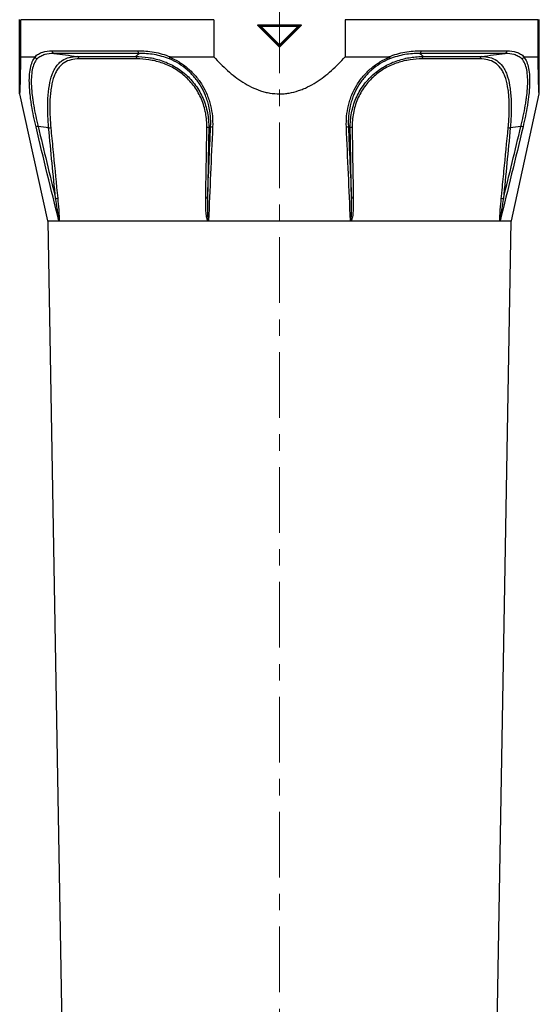
# Model space of a CAD drawing. Units: millimetres. Extents: x 432 to 821, y 242 to 852.
# Drawn here: x 474 to 569, y 422 to 602 of the extents above; entities that cross this region are included whole.
import ezdxf

# ---------------------------------------------------------------- set-up
doc = ezdxf.new("R2010")
doc.units = ezdxf.units.MM
doc.header["$LTSCALE"] = 3
doc.linetypes.add('CENTER', pattern=[7, 4, -1, 1, -1])
doc.layers.add('AM_7', color=4, linetype='CENTER', lineweight=9)

msp = doc.modelspace()

# ---------------------------------------------------------------- linework, layer by layer
at = {"color": 7, "linetype": 'Continuous', "lineweight": 25}
for p, q in [((474.12, 588.37), (474.12, 601.98)), ((509.63, 601.93), (474.35, 601.93)), ((474.35, 595.14), (474.35, 601.93)), ((509.63, 601.93), (509.63, 595.14)), ((533.63, 601.93), (533.63, 595.14)), ((568.92, 601.93), (533.63, 601.93)), ((568.92, 595.14), (568.92, 601.93)), ((569.14, 588.37), (569.14, 601.98)), ((517.63, 600.93), (521.63, 596.93)), ((518.29, 600.66), (517.63, 600.93)), ((525.63, 600.93), (517.63, 600.93)), ((517.81, 600.86), (525.46, 600.86)), ((521.63, 597.03), (517.81, 600.86)), ((524.98, 600.66), (518.29, 600.66)), ((518.29, 600.66), (521.63, 597.31)), ((521.63, 596.93), (525.63, 600.93)), ((525.46, 600.86), (521.63, 597.03)), ((521.63, 597.31), (524.98, 600.66)), ((525.63, 600.93), (524.98, 600.66)), ((480.03, 596.26), (495.74, 596.26)), ((495.96, 595.77), (480.38, 595.77)), ((521.63, 597.31), (521.63, 596.93)), ((562.88, 595.77), (547.3, 595.77)), ((547.52, 596.26), (563.23, 596.26)), ((474.35, 595.14), (476.88, 595.14)), ((484.65, 595.21), (495.32, 595.21)), ((495.56, 594.76), (484.99, 594.76)), ((501.67, 595.14), (509.63, 595.14)), ((533.63, 595.14), (541.6, 595.14)), ((558.28, 594.76), (547.71, 594.76)), ((547.95, 595.21), (558.61, 595.21)), ((566.38, 595.14), (568.92, 595.14)), ((474.12, 588.37), (479.24, 565.19)), ((564.03, 565.19), (569.14, 588.37)), ((481.33, 565.14), (508.52, 565.14)), ((508.65, 565.19), (534.62, 565.19)), ((534.74, 565.14), (561.94, 565.14)), ((479.25, 565.09), (482.07, 403.64)), ((534.61, 565.09), (508.65, 565.09)), ((561.2, 403.64), (564.01, 565.09))]:
    msp.add_line(p, q, dxfattribs=at)
at = {"color": 8, "linetype": 'Continuous', "lineweight": 25}
for p, q in [((479.24, 565.19), (481.28, 565.19)), ((561.99, 565.19), (564.03, 565.19)), ((481.29, 565.09), (479.25, 565.09)), ((564.01, 565.09), (561.98, 565.09))]:
    msp.add_line(p, q, dxfattribs=at)
at = {"color": 7, "linetype": 'Continuous', "lineweight": 25}
for centre, radius, start, end in [((480.51, 596.24), 0.484, 176.8154, 254.1182), ((496.25, 596.19), 0.513, 172.2155, 235.6034), ((547.01, 596.19), 0.513, 304.3966, 7.7845), ((562.75, 596.24), 0.484, 285.8818, 3.1846), ((484.52, 594.75), 0.473, 0.4012, 73.089), ((495.08, 594.79), 0.475, 355.6625, 60.2981), ((548.18, 594.79), 0.475, 119.7019, 184.3375), ((558.75, 594.75), 0.473, 106.911, 179.5988), ((478.43, 578.34), 4.19, 102.9406, 108.3914), ((478.41, 592.96), 10.85, 275.3788, 277.4402), ((508.37, 580.93), 1.28, 74.989, 90.4748), ((509.4, 582.96), 0.646, 236.4311, 270.5262), ((533.87, 582.96), 0.646, 269.4738, 303.5689), ((534.9, 580.93), 1.28, 89.5252, 105.011), ((564.86, 592.96), 10.85, 262.5598, 264.6212), ((564.83, 578.34), 4.19, 71.6086, 77.0594), ((479.64, 580.22), 11.02, 275.4351, 277.4535), ((508.15, 568.05), 1.24, 74.7825, 90.4027), ((535.12, 568.05), 1.24, 89.5973, 105.2175), ((563.62, 580.22), 11.02, 262.5465, 264.5649), ((478.75, 565.08), 0.5, 1, 12.438), ((480.76, 565.08), 0.524, 0.9471, 11.8505), ((507.05, 565.08), 1.6, 0.2908, 3.8422), ((536.21, 565.08), 1.6, 176.1578, 179.7092), ((562.5, 565.08), 0.524, 168.1495, 179.0529), ((564.51, 565.08), 0.5, 167.562, 179)]:
    msp.add_arc(centre, radius, start, end, dxfattribs=at)
for points, knots in [([(476.88, 595.14), (477.1, 595.34), (477.34, 595.51), (477.82, 595.8), (478.07, 595.91), (478.86, 596.18), (479.42, 596.26), (480.03, 596.26)], [0, 0, 0, 0, 0.25, 0.25, 0.5, 0.5, 1, 1, 1, 1]), ([(480.38, 595.77), (479.79, 595.77), (479.24, 595.7), (478.47, 595.46), (478.22, 595.35), (477.75, 595.09), (477.52, 594.94), (477.3, 594.75)], [0, 0, 0, 0, 0.5, 0.5, 0.75, 0.75, 1, 1, 1, 1]), ([(495.74, 596.26), (496.72, 596.26), (497.7, 596.18), (499.19, 595.91), (499.68, 595.8), (500.68, 595.51), (501.18, 595.34), (501.67, 595.14)], [0, 0, 0, 0, 0.5, 0.5, 0.75, 0.75, 1, 1, 1, 1]), ([(501.52, 594.75), (501.05, 594.94), (500.58, 595.09), (499.65, 595.35), (499.19, 595.46), (497.79, 595.7), (496.87, 595.77), (495.96, 595.77)], [0, 0, 0, 0, 0.25, 0.25, 0.5, 0.5, 1, 1, 1, 1]), ([(541.6, 595.14), (542.09, 595.34), (542.59, 595.51), (543.58, 595.8), (544.08, 595.91), (545.56, 596.18), (546.55, 596.26), (547.52, 596.26)], [0, 0, 0, 0, 0.25, 0.25, 0.5, 0.5, 1, 1, 1, 1]), ([(547.3, 595.77), (546.39, 595.77), (545.47, 595.7), (544.08, 595.46), (543.61, 595.35), (542.68, 595.09), (542.21, 594.94), (541.75, 594.75)], [0, 0, 0, 0, 0.5, 0.5, 0.75, 0.75, 1, 1, 1, 1]), ([(565.96, 594.75), (565.75, 594.94), (565.52, 595.09), (565.04, 595.35), (564.79, 595.46), (564.02, 595.7), (563.47, 595.77), (562.88, 595.77)], [0, 0, 0, 0, 0.25, 0.25, 0.5, 0.5, 1, 1, 1, 1]), ([(563.23, 596.26), (563.84, 596.26), (564.41, 596.18), (565.19, 595.91), (565.44, 595.8), (565.93, 595.51), (566.16, 595.34), (566.38, 595.14)], [0, 0, 0, 0, 0.5, 0.5, 0.75, 0.75, 1, 1, 1, 1]), ([(474.12, 588.37), (474.15, 588.27), (474.17, 588.4), (474.21, 589.08), (474.23, 589.6), (474.26, 590.57), (474.27, 590.93), (474.29, 591.68), (474.29, 592.07), (474.32, 593.31), (474.33, 594.2), (474.35, 595.14)], [0, 0, 0, 0, 0.25, 0.25, 0.5, 0.5, 0.625, 0.625, 0.75, 0.75, 1, 1, 1, 1]), ([(477.11, 582.32), (476.79, 583.64), (476.52, 584.95), (476.26, 586.58), (476.21, 586.91), (476.12, 587.55), (476.08, 587.86), (475.98, 588.79), (475.93, 589.39), (475.88, 590.54), (475.88, 591.1), (475.94, 592.12), (475.99, 592.6), (476.16, 593.46), (476.28, 593.86), (476.57, 594.54), (476.75, 594.84), (476.96, 595.09)], [0, 0, 0, 0, 0.25, 0.25, 0.3125, 0.3125, 0.375, 0.375, 0.5, 0.5, 0.625, 0.625, 0.75, 0.75, 0.875, 0.875, 1, 1, 1, 1]), ([(477.3, 594.75), (477.09, 594.51), (476.92, 594.23), (476.62, 593.56), (476.51, 593.18), (476.34, 592.34), (476.29, 591.88), (476.23, 590.89), (476.24, 590.34), (476.29, 589.23), (476.34, 588.65), (476.45, 587.76), (476.49, 587.45), (476.58, 586.84), (476.63, 586.52), (476.9, 584.96), (477.17, 583.69), (477.49, 582.42)], [0, 0, 0, 0, 0.125, 0.125, 0.25, 0.25, 0.375, 0.375, 0.5, 0.5, 0.625, 0.625, 0.6875, 0.6875, 0.75, 0.75, 1, 1, 1, 1]), ([(476.96, 595.09), (476.96, 595.1), (476.95, 595.11), (476.93, 595.13), (476.93, 595.13), (476.91, 595.14), (476.9, 595.14), (476.88, 595.14)], [0, 0, 0, 0, 0.25, 0.25, 0.5, 0.5, 1, 1, 1, 1]), ([(476.96, 595.09), (476.99, 595.01), (477.03, 594.94), (477.15, 594.83), (477.22, 594.78), (477.3, 594.75)], [0, 0, 0, 0, 0.5, 0.5, 1, 1, 1, 1]), ([(479.42, 582.16), (479.34, 583.08), (479.29, 583.99), (479.25, 585.34), (479.25, 585.79), (479.26, 586.68), (479.27, 587.11), (479.34, 588.37), (479.42, 589.16), (479.68, 590.65), (479.85, 591.31), (480.17, 592.2), (480.29, 592.48), (480.56, 592.99), (480.7, 593.22), (481.01, 593.64), (481.17, 593.84), (481.52, 594.18), (481.71, 594.33), (482.3, 594.72), (482.72, 594.91), (483.41, 595.09), (483.65, 595.13), (484.14, 595.19), (484.39, 595.2), (484.65, 595.21)], [0, 0, 0, 0, 0.125, 0.125, 0.1875, 0.1875, 0.25, 0.25, 0.375, 0.375, 0.5, 0.5, 0.5625, 0.5625, 0.625, 0.625, 0.6875, 0.6875, 0.75, 0.75, 0.875, 0.875, 0.9375, 0.9375, 1, 1, 1, 1]), ([(484.99, 594.76), (484.47, 594.76), (483.98, 594.71), (483.07, 594.48), (482.65, 594.31), (482.06, 593.94), (481.88, 593.79), (481.53, 593.46), (481.36, 593.28), (481.05, 592.87), (480.91, 592.65), (480.65, 592.16), (480.53, 591.89), (480.2, 591.04), (480.04, 590.4), (479.85, 589.32), (479.8, 588.95), (479.72, 588.18), (479.68, 587.79), (479.64, 586.98), (479.63, 586.56), (479.62, 585.7), (479.63, 585.27), (479.67, 583.97), (479.73, 583.09), (479.81, 582.2)], [0, 0, 0, 0, 0.125, 0.125, 0.25, 0.25, 0.3125, 0.3125, 0.375, 0.375, 0.4375, 0.4375, 0.5, 0.5, 0.625, 0.625, 0.6875, 0.6875, 0.75, 0.75, 0.8125, 0.8125, 0.875, 0.875, 1, 1, 1, 1]), ([(495.32, 595.21), (496.08, 595.2), (496.85, 595.15), (498.42, 594.91), (499.2, 594.73), (500.8, 594.2), (501.57, 593.86), (502.7, 593.22), (503.07, 592.99), (503.8, 592.48), (504.15, 592.2), (505.15, 591.32), (505.75, 590.66), (506.56, 589.55), (506.81, 589.16), (507.26, 588.36), (507.47, 587.95), (507.83, 587.11), (507.99, 586.68), (508.26, 585.8), (508.37, 585.35), (508.63, 584), (508.71, 583.08), (508.7, 582.16)], [0, 0, 0, 0, 0.125, 0.125, 0.25, 0.25, 0.375, 0.375, 0.4375, 0.4375, 0.5, 0.5, 0.625, 0.625, 0.6875, 0.6875, 0.75, 0.75, 0.8125, 0.8125, 0.875, 0.875, 1, 1, 1, 1]), ([(508.36, 582.2), (508.37, 583.09), (508.3, 583.97), (508.05, 585.28), (507.94, 585.71), (507.68, 586.56), (507.53, 586.98), (507.19, 587.79), (506.99, 588.19), (506.56, 588.96), (506.32, 589.33), (505.54, 590.4), (504.96, 591.04), (504, 591.89), (503.66, 592.16), (502.97, 592.65), (502.61, 592.88), (501.53, 593.49), (500.79, 593.81), (499.26, 594.31), (498.51, 594.48), (497.02, 594.71), (496.28, 594.76), (495.56, 594.76)], [0, 0, 0, 0, 0.125, 0.125, 0.1875, 0.1875, 0.25, 0.25, 0.3125, 0.3125, 0.375, 0.375, 0.5, 0.5, 0.5625, 0.5625, 0.625, 0.625, 0.75, 0.75, 0.875, 0.875, 1, 1, 1, 1]), ([(501.52, 595.09), (501.5, 595.01), (501.49, 594.94), (501.49, 594.83), (501.5, 594.78), (501.52, 594.75)], [0, 0, 0, 0, 0.5, 0.5, 1, 1, 1, 1]), ([(501.67, 595.14), (501.65, 595.14), (501.63, 595.14), (501.62, 595.13), (501.6, 595.13), (501.58, 595.13), (501.57, 595.13), (501.56, 595.12), (501.55, 595.12), (501.54, 595.12), (501.54, 595.11), (501.53, 595.11), (501.53, 595.11), (501.53, 595.1), (501.52, 595.1), (501.52, 595.09), (501.52, 595.09), (501.52, 595.09), (501.52, 595.09)], [0, 0, 0, 0, 0.0000586586, 0.0000586586, 0.0000586586, 0.0001129207, 0.0001129207, 0.0001129207, 0.0001415205, 0.0001415205, 0.0001415205, 0.000161399, 0.000161399, 0.000161399, 0.0001753922, 0.0001753922, 0.0001753922, 0.000179565, 0.000179565, 0.000179565, 0.000179565]), ([(501.52, 595.09), (502.12, 594.84), (502.7, 594.54), (503.83, 593.86), (504.38, 593.46), (505.4, 592.6), (505.88, 592.12), (506.75, 591.1), (507.15, 590.54), (507.85, 589.39), (508.15, 588.79), (508.53, 587.86), (508.65, 587.55), (508.85, 586.91), (508.95, 586.58), (509.34, 584.95), (509.46, 583.64), (509.4, 582.32)], [0, 0, 0, 0, 0.125, 0.125, 0.25, 0.25, 0.375, 0.375, 0.5, 0.5, 0.625, 0.625, 0.6875, 0.6875, 0.75, 0.75, 1, 1, 1, 1]), ([(509.04, 582.42), (509.1, 583.69), (508.99, 584.96), (508.61, 586.52), (508.53, 586.84), (508.33, 587.45), (508.22, 587.76), (507.86, 588.65), (507.58, 589.23), (506.92, 590.34), (506.53, 590.89), (505.7, 591.88), (505.24, 592.34), (504.27, 593.18), (503.74, 593.56), (502.65, 594.23), (502.09, 594.51), (501.52, 594.75)], [0, 0, 0, 0, 0.25, 0.25, 0.3125, 0.3125, 0.375, 0.375, 0.5, 0.5, 0.625, 0.625, 0.75, 0.75, 0.875, 0.875, 1, 1, 1, 1]), ([(509.63, 595.14), (510.43, 594.26), (511.26, 593.41), (513.02, 591.85), (513.95, 591.13), (515.46, 590.17), (515.98, 589.88), (517.04, 589.36), (517.58, 589.14), (518.43, 588.86), (518.72, 588.77), (519.29, 588.63), (519.58, 588.57), (520.46, 588.42), (521.04, 588.37), (521.93, 588.37), (522.22, 588.38), (522.81, 588.43), (523.11, 588.47), (523.99, 588.62), (524.56, 588.77), (525.41, 589.05), (525.68, 589.15), (526.23, 589.38), (526.51, 589.5), (527.31, 589.89), (527.82, 590.18), (529.31, 591.12), (530.25, 591.85), (532.02, 593.43), (532.85, 594.27), (533.63, 595.14)], [0, 0, 0, 0, 0.125, 0.125, 0.25, 0.25, 0.3125, 0.3125, 0.375, 0.375, 0.40625, 0.40625, 0.4375, 0.4375, 0.5, 0.5, 0.53125, 0.53125, 0.5625, 0.5625, 0.625, 0.625, 0.65625, 0.65625, 0.6875, 0.6875, 0.75, 0.75, 0.875, 0.875, 1, 1, 1, 1]), ([(533.86, 582.32), (533.81, 583.64), (533.92, 584.95), (534.32, 586.58), (534.41, 586.91), (534.62, 587.55), (534.73, 587.86), (535.11, 588.79), (535.41, 589.39), (536.11, 590.54), (536.51, 591.1), (537.39, 592.12), (537.86, 592.6), (538.88, 593.46), (539.43, 593.86), (540.56, 594.54), (541.14, 594.84), (541.74, 595.09)], [0, 0, 0, 0, 0.25, 0.25, 0.3125, 0.3125, 0.375, 0.375, 0.5, 0.5, 0.625, 0.625, 0.75, 0.75, 0.875, 0.875, 1, 1, 1, 1]), ([(541.75, 594.75), (541.17, 594.51), (540.61, 594.23), (539.53, 593.56), (539, 593.18), (538.02, 592.34), (537.57, 591.88), (536.73, 590.89), (536.35, 590.34), (535.69, 589.23), (535.4, 588.65), (535.04, 587.76), (534.93, 587.45), (534.74, 586.84), (534.65, 586.52), (534.28, 584.96), (534.17, 583.69), (534.23, 582.42)], [0, 0, 0, 0, 0.125, 0.125, 0.25, 0.25, 0.375, 0.375, 0.5, 0.5, 0.625, 0.625, 0.6875, 0.6875, 0.75, 0.75, 1, 1, 1, 1]), ([(534.57, 582.16), (534.55, 583.08), (534.63, 583.99), (534.89, 585.34), (535, 585.79), (535.27, 586.68), (535.43, 587.11), (535.98, 588.37), (536.43, 589.16), (537.5, 590.65), (538.11, 591.31), (539.11, 592.2), (539.47, 592.48), (540.19, 592.99), (540.56, 593.22), (541.31, 593.64), (541.69, 593.84), (542.47, 594.18), (542.87, 594.33), (544.06, 594.72), (544.84, 594.91), (546.02, 595.09), (546.4, 595.13), (547.18, 595.19), (547.57, 595.2), (547.95, 595.21)], [0, 0, 0, 0, 0.125, 0.125, 0.1875, 0.1875, 0.25, 0.25, 0.375, 0.375, 0.5, 0.5, 0.5625, 0.5625, 0.625, 0.625, 0.6875, 0.6875, 0.75, 0.75, 0.875, 0.875, 0.9375, 0.9375, 1, 1, 1, 1]), ([(547.71, 594.76), (546.98, 594.76), (546.24, 594.71), (544.75, 594.48), (544, 594.31), (542.86, 593.94), (542.48, 593.79), (541.74, 593.46), (541.37, 593.28), (540.65, 592.87), (540.29, 592.65), (539.6, 592.16), (539.26, 591.89), (538.3, 591.04), (537.71, 590.4), (536.94, 589.32), (536.7, 588.95), (536.27, 588.18), (536.08, 587.79), (535.73, 586.98), (535.58, 586.56), (535.32, 585.7), (535.22, 585.27), (534.97, 583.97), (534.89, 583.09), (534.91, 582.2)], [0, 0, 0, 0, 0.125, 0.125, 0.25, 0.25, 0.3125, 0.3125, 0.375, 0.375, 0.4375, 0.4375, 0.5, 0.5, 0.625, 0.625, 0.6875, 0.6875, 0.75, 0.75, 0.8125, 0.8125, 0.875, 0.875, 1, 1, 1, 1]), ([(541.74, 595.09), (541.74, 595.1), (541.73, 595.11), (541.7, 595.13), (541.69, 595.13), (541.65, 595.14), (541.62, 595.14), (541.6, 595.14)], [0, 0, 0, 0, 0.25, 0.25, 0.5, 0.5, 1, 1, 1, 1]), ([(541.74, 595.09), (541.76, 595.01), (541.77, 594.94), (541.78, 594.83), (541.77, 594.78), (541.75, 594.75)], [0, 0, 0, 0, 0.5, 0.5, 1, 1, 1, 1]), ([(563.45, 582.2), (563.54, 583.09), (563.6, 583.97), (563.64, 585.28), (563.64, 585.71), (563.63, 586.56), (563.62, 586.98), (563.58, 587.79), (563.55, 588.19), (563.47, 588.96), (563.41, 589.33), (563.23, 590.4), (563.06, 591.04), (562.74, 591.89), (562.62, 592.16), (562.35, 592.65), (562.21, 592.88), (561.75, 593.49), (561.4, 593.81), (560.61, 594.31), (560.19, 594.48), (559.28, 594.71), (558.79, 594.76), (558.28, 594.76)], [0, 0, 0, 0, 0.125, 0.125, 0.1875, 0.1875, 0.25, 0.25, 0.3125, 0.3125, 0.375, 0.375, 0.5, 0.5, 0.5625, 0.5625, 0.625, 0.625, 0.75, 0.75, 0.875, 0.875, 1, 1, 1, 1]), ([(558.61, 595.21), (559.13, 595.2), (559.62, 595.15), (560.54, 594.91), (560.97, 594.73), (561.75, 594.2), (562.1, 593.86), (562.56, 593.22), (562.71, 592.99), (562.97, 592.48), (563.09, 592.2), (563.41, 591.32), (563.58, 590.66), (563.77, 589.55), (563.83, 589.16), (563.91, 588.36), (563.94, 587.95), (563.99, 587.11), (564, 586.68), (564.01, 585.8), (564.01, 585.35), (563.98, 584), (563.92, 583.08), (563.84, 582.16)], [0, 0, 0, 0, 0.125, 0.125, 0.25, 0.25, 0.375, 0.375, 0.4375, 0.4375, 0.5, 0.5, 0.625, 0.625, 0.6875, 0.6875, 0.75, 0.75, 0.8125, 0.8125, 0.875, 0.875, 1, 1, 1, 1]), ([(565.77, 582.42), (566.09, 583.69), (566.37, 584.96), (566.63, 586.52), (566.68, 586.84), (566.77, 587.45), (566.81, 587.76), (566.92, 588.65), (566.97, 589.23), (567.03, 590.34), (567.03, 590.89), (566.98, 591.88), (566.93, 592.34), (566.76, 593.18), (566.64, 593.56), (566.35, 594.23), (566.17, 594.51), (565.96, 594.75)], [0, 0, 0, 0, 0.25, 0.25, 0.3125, 0.3125, 0.375, 0.375, 0.5, 0.5, 0.625, 0.625, 0.75, 0.75, 0.875, 0.875, 1, 1, 1, 1]), ([(566.3, 595.09), (566.28, 595.01), (566.23, 594.94), (566.11, 594.83), (566.04, 594.78), (565.96, 594.75)], [0, 0, 0, 0, 0.5, 0.5, 1, 1, 1, 1]), ([(566.3, 595.09), (566.51, 594.84), (566.69, 594.54), (566.99, 593.86), (567.1, 593.46), (567.27, 592.6), (567.33, 592.12), (567.38, 591.1), (567.38, 590.54), (567.33, 589.39), (567.28, 588.79), (567.18, 587.86), (567.14, 587.55), (567.05, 586.91), (567.01, 586.58), (566.74, 584.95), (566.47, 583.64), (566.16, 582.32)], [0, 0, 0, 0, 0.125, 0.125, 0.25, 0.25, 0.375, 0.375, 0.5, 0.5, 0.625, 0.625, 0.6875, 0.6875, 0.75, 0.75, 1, 1, 1, 1]), ([(566.38, 595.14), (566.37, 595.14), (566.37, 595.14), (566.36, 595.13), (566.35, 595.13), (566.34, 595.13), (566.33, 595.13), (566.33, 595.12), (566.32, 595.12), (566.32, 595.12), (566.32, 595.11), (566.31, 595.11), (566.31, 595.11), (566.31, 595.1), (566.31, 595.1), (566.31, 595.09), (566.31, 595.09), (566.3, 595.09), (566.3, 595.09)], [0, 0, 0, 0, 0.0000586586, 0.0000586586, 0.0000586586, 0.0001129207, 0.0001129207, 0.0001129207, 0.0001415205, 0.0001415205, 0.0001415205, 0.000161399, 0.000161399, 0.000161399, 0.0001753922, 0.0001753922, 0.0001753922, 0.000179565, 0.000179565, 0.000179565, 0.000179565]), ([(569.14, 588.37), (569.12, 588.27), (569.1, 588.4), (569.05, 589.08), (569.03, 589.6), (569.01, 590.57), (569, 590.93), (568.98, 591.68), (568.97, 592.07), (568.95, 593.31), (568.93, 594.2), (568.92, 595.14)], [0, 0, 0, 0, 0.25, 0.25, 0.5, 0.5, 0.625, 0.625, 0.75, 0.75, 1, 1, 1, 1]), ([(479.81, 582.2), (479.85, 581.87), (479.88, 581.54), (479.91, 581.21), (480.04, 579.88), (480.17, 578.55), (480.3, 577.23), (480.55, 574.58), (480.81, 571.94), (481.07, 569.29)], [0, 0, 0, 0, 0.001, 0.001, 0.001, 0.005, 0.005, 0.005, 0.01297233, 0.01297233, 0.01297233, 0.01297233]), ([(508.14, 569.29), (508.15, 569.63), (508.15, 569.96), (508.16, 570.29), (508.18, 571.62), (508.2, 572.94), (508.22, 574.27), (508.27, 576.91), (508.31, 579.56), (508.36, 582.2)], [0, 0, 0, 0, 0.001, 0.001, 0.001, 0.005, 0.005, 0.005, 0.01297233, 0.01297233, 0.01297233, 0.01297233]), ([(534.91, 582.2), (534.91, 581.87), (534.92, 581.54), (534.93, 581.21), (534.95, 579.88), (534.97, 578.55), (534.99, 577.23), (535.04, 574.58), (535.08, 571.94), (535.12, 569.29)], [0, 0, 0, 0, 0.001, 0.001, 0.001, 0.005, 0.005, 0.005, 0.01297233, 0.01297233, 0.01297233, 0.01297233]), ([(562.19, 569.29), (562.23, 569.63), (562.26, 569.96), (562.29, 570.29), (562.42, 571.62), (562.55, 572.94), (562.68, 574.27), (562.94, 576.91), (563.2, 579.56), (563.45, 582.2)], [0, 0, 0, 0, 0.001, 0.001, 0.001, 0.005, 0.005, 0.005, 0.01297233, 0.01297233, 0.01297233, 0.01297233]), ([(481.29, 565.21), (481.29, 565.25), (481.29, 565.29), (481.28, 565.38), (481.28, 565.42), (481.26, 565.54), (481.25, 565.63), (481.22, 565.88), (481.2, 566.05), (481.12, 566.56), (481.07, 566.89), (480.91, 567.9), (480.8, 568.58), (480.68, 569.25)], [0, 0, 0, 0, 0.03125, 0.03125, 0.0625, 0.0625, 0.125, 0.125, 0.25, 0.25, 0.5, 0.5, 1, 1, 1, 1]), ([(481.07, 569.29), (481.14, 568.59), (481.2, 567.9), (481.28, 566.84), (481.31, 566.49), (481.33, 565.97), (481.34, 565.8), (481.34, 565.55), (481.34, 565.46), (481.34, 565.34), (481.34, 565.29), (481.33, 565.22), (481.32, 565.18), (481.32, 565.15)], [0, 0, 0, 0, 0.5, 0.5, 0.75, 0.75, 0.875, 0.875, 0.9375, 0.9375, 0.96875, 0.96875, 1, 1, 1, 1]), ([(508.55, 565.15), (508.52, 565.18), (508.49, 565.22), (508.45, 565.3), (508.43, 565.34), (508.39, 565.47), (508.36, 565.55), (508.3, 565.81), (508.28, 565.98), (508.21, 566.5), (508.18, 566.85), (508.13, 567.9), (508.13, 568.6), (508.14, 569.29)], [0, 0, 0, 0, 0.03125, 0.03125, 0.0625, 0.0625, 0.125, 0.125, 0.25, 0.25, 0.5, 0.5, 1, 1, 1, 1]), ([(508.48, 569.25), (508.46, 568.58), (508.44, 567.9), (508.45, 566.89), (508.45, 566.55), (508.47, 566.05), (508.48, 565.88), (508.51, 565.63), (508.52, 565.54), (508.54, 565.42), (508.54, 565.38), (508.56, 565.29), (508.57, 565.25), (508.59, 565.21)], [0, 0, 0, 0, 0.5, 0.5, 0.75, 0.75, 0.875, 0.875, 0.9375, 0.9375, 0.96875, 0.96875, 1, 1, 1, 1]), ([(534.67, 565.21), (534.69, 565.25), (534.7, 565.29), (534.72, 565.38), (534.73, 565.42), (534.75, 565.54), (534.76, 565.63), (534.78, 565.88), (534.79, 566.05), (534.81, 566.56), (534.82, 566.89), (534.82, 567.9), (534.81, 568.58), (534.79, 569.25)], [0, 0, 0, 0, 0.03125, 0.03125, 0.0625, 0.0625, 0.125, 0.125, 0.25, 0.25, 0.5, 0.5, 1, 1, 1, 1]), ([(535.12, 569.29), (535.14, 568.59), (535.13, 567.9), (535.08, 566.84), (535.06, 566.49), (534.99, 565.97), (534.96, 565.8), (534.9, 565.55), (534.88, 565.46), (534.83, 565.34), (534.81, 565.29), (534.77, 565.22), (534.75, 565.18), (534.71, 565.15)], [0, 0, 0, 0, 0.5, 0.5, 0.75, 0.75, 0.875, 0.875, 0.9375, 0.9375, 0.96875, 0.96875, 1, 1, 1, 1]), ([(561.95, 565.15), (561.94, 565.18), (561.94, 565.22), (561.93, 565.3), (561.93, 565.34), (561.92, 565.47), (561.92, 565.55), (561.93, 565.81), (561.93, 565.98), (561.96, 566.5), (561.98, 566.85), (562.06, 567.9), (562.13, 568.6), (562.19, 569.29)], [0, 0, 0, 0, 0.03125, 0.03125, 0.0625, 0.0625, 0.125, 0.125, 0.25, 0.25, 0.5, 0.5, 1, 1, 1, 1]), ([(562.58, 569.25), (562.47, 568.58), (562.35, 567.9), (562.19, 566.89), (562.14, 566.55), (562.07, 566.05), (562.04, 565.88), (562.01, 565.63), (562, 565.54), (561.99, 565.42), (561.98, 565.38), (561.98, 565.29), (561.97, 565.25), (561.97, 565.21)], [0, 0, 0, 0, 0.5, 0.5, 0.75, 0.75, 0.875, 0.875, 0.9375, 0.9375, 0.96875, 0.96875, 1, 1, 1, 1]), ([(481.28, 565.19), (481.28, 565.19), (481.28, 565.19), (481.28, 565.19), (481.28, 565.19), (481.28, 565.19), (481.29, 565.19), (481.29, 565.19), (481.29, 565.2), (481.29, 565.2), (481.29, 565.2), (481.29, 565.21), (481.29, 565.21)], [0, 0, 0, 0, 0.00001755987, 0.00001755987, 0.00001755987, 0.00003506034, 0.00003506034, 0.00003506034, 0.00004184665, 0.00004184665, 0.00004184665, 0.00006268355, 0.00006268355, 0.00006268355, 0.00006268355]), ([(481.32, 565.15), (481.31, 565.17), (481.3, 565.19), (481.29, 565.2), (481.29, 565.21), (481.29, 565.21), (481.29, 565.21)], [0, 0, 0, 0, 0.00007218077, 0.00007218077, 0.00007218077, 0.00008105836, 0.00008105836, 0.00008105836, 0.00008105836]), ([(481.32, 565.15), (481.32, 565.15), (481.32, 565.14), (481.32, 565.14), (481.32, 565.14), (481.32, 565.14), (481.32, 565.14), (481.32, 565.14), (481.33, 565.14), (481.33, 565.14)], [0, 0, 0, 0, 0.00000805347, 0.00000805347, 0.00000805347, 0.0000190278, 0.0000190278, 0.0000190278, 0.00003490696, 0.00003490696, 0.00003490696, 0.00003490696]), ([(508.52, 565.14), (508.53, 565.14), (508.53, 565.14), (508.53, 565.14), (508.54, 565.14), (508.54, 565.14), (508.55, 565.14), (508.55, 565.14), (508.55, 565.15), (508.55, 565.15)], [0, 0, 0, 0, 0.0000134094, 0.0000134094, 0.0000134094, 0.00002704278, 0.00002704278, 0.00002704278, 0.00003505083, 0.00003505083, 0.00003505083, 0.00003505083]), ([(508.55, 565.15), (508.57, 565.17), (508.58, 565.19), (508.59, 565.2), (508.59, 565.21), (508.59, 565.21), (508.59, 565.21)], [0, 0, 0, 0, 0.00007218077, 0.00007218077, 0.00007218077, 0.00008105836, 0.00008105836, 0.00008105836, 0.00008105836]), ([(508.59, 565.21), (508.6, 565.21), (508.6, 565.2), (508.61, 565.2), (508.61, 565.19), (508.62, 565.19), (508.63, 565.19), (508.63, 565.19), (508.64, 565.19), (508.64, 565.19), (508.65, 565.19), (508.65, 565.19), (508.65, 565.19)], [0, 0, 0, 0, 0.0000209555, 0.0000209555, 0.0000209555, 0.00004020024, 0.00004020024, 0.00004020024, 0.00005966773, 0.00005966773, 0.00005966773, 0.00006306493, 0.00006306493, 0.00006306493, 0.00006306493]), ([(534.62, 565.19), (534.62, 565.19), (534.63, 565.19), (534.63, 565.19), (534.64, 565.19), (534.64, 565.19), (534.65, 565.19), (534.65, 565.19), (534.65, 565.2), (534.66, 565.2), (534.66, 565.2), (534.67, 565.21), (534.67, 565.21)], [0, 0, 0, 0, 0.00001755987, 0.00001755987, 0.00001755987, 0.00003506034, 0.00003506034, 0.00003506034, 0.00004184665, 0.00004184665, 0.00004184665, 0.00006268355, 0.00006268355, 0.00006268355, 0.00006268355]), ([(534.71, 565.15), (534.7, 565.17), (534.69, 565.19), (534.67, 565.2), (534.67, 565.21), (534.67, 565.21), (534.67, 565.21)], [0, 0, 0, 0, 0.00007218077, 0.00007218077, 0.00007218077, 0.00008105836, 0.00008105836, 0.00008105836, 0.00008105836]), ([(534.71, 565.15), (534.71, 565.15), (534.72, 565.14), (534.72, 565.14), (534.72, 565.14), (534.72, 565.14), (534.73, 565.14), (534.73, 565.14), (534.74, 565.14), (534.74, 565.14)], [0, 0, 0, 0, 0.00000805347, 0.00000805347, 0.00000805347, 0.0000190278, 0.0000190278, 0.0000190278, 0.00003490696, 0.00003490696, 0.00003490696, 0.00003490696]), ([(561.94, 565.14), (561.94, 565.14), (561.94, 565.14), (561.94, 565.14), (561.94, 565.14), (561.94, 565.14), (561.95, 565.14), (561.95, 565.14), (561.95, 565.15), (561.95, 565.15)], [0, 0, 0, 0, 0.0000134094, 0.0000134094, 0.0000134094, 0.00002704278, 0.00002704278, 0.00002704278, 0.00003505083, 0.00003505083, 0.00003505083, 0.00003505083]), ([(561.95, 565.15), (561.95, 565.17), (561.96, 565.19), (561.97, 565.2), (561.97, 565.21), (561.97, 565.21), (561.97, 565.21)], [0, 0, 0, 0, 0.00007218077, 0.00007218077, 0.00007218077, 0.00008105836, 0.00008105836, 0.00008105836, 0.00008105836]), ([(561.97, 565.21), (561.98, 565.21), (561.98, 565.2), (561.98, 565.2), (561.98, 565.19), (561.98, 565.19), (561.98, 565.19), (561.98, 565.19), (561.99, 565.19), (561.99, 565.19), (561.99, 565.19), (561.99, 565.19), (561.99, 565.19)], [0, 0, 0, 0, 0.0000209555, 0.0000209555, 0.0000209555, 0.00004020024, 0.00004020024, 0.00004020024, 0.00005966773, 0.00005966773, 0.00005966773, 0.00006306493, 0.00006306493, 0.00006306493, 0.00006306493])]:
    msp.add_open_spline(points, degree=3, knots=knots, dxfattribs=at)
for points in [[(480.38, 595.77), (481.8, 595.58), (483.23, 595.39), (484.65, 595.21)], [(495.32, 595.21), (495.53, 595.39), (495.75, 595.58), (495.96, 595.77)], [(547.3, 595.77), (547.52, 595.58), (547.73, 595.39), (547.95, 595.21)], [(558.61, 595.21), (560.04, 595.39), (561.46, 595.58), (562.88, 595.77)], [(481.28, 565.19), (479.87, 570.89), (478.48, 576.6), (477.11, 582.32)], [(479.42, 582.16), (478.78, 582.25), (478.14, 582.34), (477.49, 582.42)], [(477.49, 582.42), (478.55, 578.03), (479.61, 573.64), (480.68, 569.25)], [(480.68, 569.25), (480.26, 573.55), (479.84, 577.86), (479.42, 582.16)], [(508.48, 569.25), (508.66, 573.64), (508.85, 578.03), (509.04, 582.42)], [(508.7, 582.16), (508.62, 577.86), (508.55, 573.55), (508.48, 569.25)], [(509.4, 582.32), (509.15, 576.6), (508.9, 570.89), (508.65, 565.19)], [(509.04, 582.42), (508.92, 582.34), (508.81, 582.25), (508.7, 582.16)], [(534.62, 565.19), (534.36, 570.89), (534.11, 576.6), (533.86, 582.32)], [(534.57, 582.16), (534.45, 582.25), (534.34, 582.34), (534.23, 582.42)], [(534.23, 582.42), (534.41, 578.03), (534.6, 573.64), (534.79, 569.25)], [(534.79, 569.25), (534.71, 573.55), (534.64, 577.86), (534.57, 582.16)], [(566.16, 582.32), (564.78, 576.6), (563.39, 570.89), (561.99, 565.19)], [(562.58, 569.25), (563.65, 573.64), (564.72, 578.03), (565.77, 582.42)], [(563.84, 582.16), (563.42, 577.86), (563, 573.55), (562.58, 569.25)], [(565.77, 582.42), (565.13, 582.34), (564.48, 582.25), (563.84, 582.16)], [(481.33, 565.14), (481.32, 565.11), (481.3, 565.09), (481.29, 565.09)], [(508.65, 565.09), (508.6, 565.09), (508.56, 565.11), (508.52, 565.14)], [(534.74, 565.14), (534.71, 565.11), (534.66, 565.09), (534.61, 565.09)], [(561.98, 565.09), (561.96, 565.09), (561.95, 565.11), (561.94, 565.14)]]:
    msp.add_open_spline(points, degree=3, dxfattribs=at)
at = {"layer": 'AM_7'}
msp.add_line((521.63, 688.15), (521.63, 259.56), dxfattribs=at)

doc.saveas('drawing.dxf')
